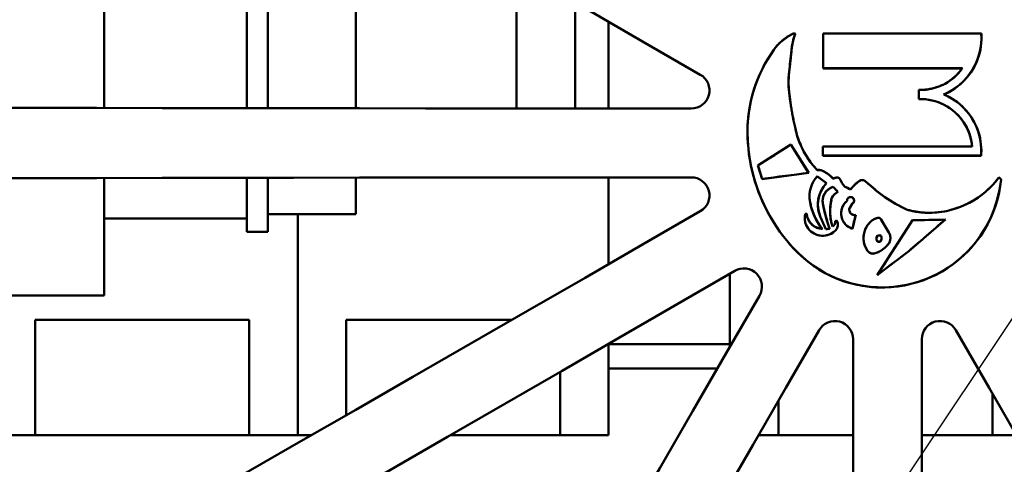
# Model space of a CAD drawing. Extents: x 6 to 54.7, y -2.1 to 57.5.
# Drawn here: x 15 to 16.6, y 4.7 to 5.4 of the extents above; entities that cross this region are included whole.
import ezdxf

# ---------------------------------------------------------------- set-up
doc = ezdxf.new("R2010")
doc.units = 0
doc.header["$LTSCALE"] = 3.448276
doc.header["$MEASUREMENT"] = 0
doc.layers.add('Visible (ANSI)', color=7, linetype='Continuous', lineweight=50)
doc.styles.get("Standard").update_dxf_attribs({"font": 'TAHOMA.TTF'})
doc.dimstyles.get("Standard").update_dxf_attribs({"dimtxt": 0.18, "dimasz": 0.18, "dimexe": 0.18, "dimexo": 0.0625, "dimgap": 0.09, "dimtad": 0, "dimtih": 1, "dimtoh": 1, "dimdec": 4, "dimzin": 0, "dimdsep": 46, "dimtxsty": 'Standard', "dimcen": 0.09, "dimadec": 0, "dimazin": 0, "dimtfac": 1, "dimtdec": 4, "dimtofl": 0, "dimtmove": 0, "dimatfit": 3, "dimfxl": 0, "dimtolj": 1, "dimtzin": 0, "dimarcsym": 0})

# ---------------------------------------------------------------- blocks, each defined once
blk = doc.blocks.new('*D13')
at = {"color": 0, "lineweight": -2}
for p, q in [((15.0314, 8.6928), (7.8117, 8.6928)), ((7.9917, 7.9228), (7.9917, 4.4527)), ((7.9917, 0.236), (7.9917, 3.4355)), ((12.2996, -0.534), (7.8117, -0.534))]:
    blk.add_line(p, q, dxfattribs=at)
at = {"color": 0}
for points in [[(7.8633, 7.9228), (8.12, 7.9228), (7.9917, 8.6928)], [(7.8633, 0.236), (8.12, 0.236), (7.9917, -0.534)]]:
    blk.add_solid(points, dxfattribs=at)
at = {"layer": 'Defpoints', "color": 0}
for p in [(15.1939, 8.6928), (7.9917, -0.534), (12.4621, -0.534)]:
    blk.add_point(p, dxfattribs=at)
at = {"color": 0, "insert": (7.9917, 3.9441), "char_height": 0.8048, "attachment_point": 5}
blk.add_mtext('\\A1;9.227', dxfattribs=at)
blk = doc.blocks.new('*D17')
at = {"color": 0, "lineweight": -2}
for p, q in [((19.5908, 9.3649), (15.1815, 2.7459)), ((20.3608, 9.3649), (19.5908, 9.3649)), ((14.5121, 1.651), (14.5121, 1.831)), ((14.4221, 1.741), (14.6021, 1.741))]:
    blk.add_line(p, q, dxfattribs=at)
at = {"color": 0}
blk.add_solid([(15.0747, 2.8171), (15.2883, 2.6748), (14.7546, 2.1051)], dxfattribs=at)
at = {"layer": 'Defpoints', "color": 0}
for p in [(14.7546, 2.1051), (14.2695, 1.3769)]:
    blk.add_point(p, dxfattribs=at)
at = {"color": 0, "insert": (22.1717, 9.3649), "char_height": 0.8048, "attachment_point": 5}
blk.add_mtext('\\A1;∅0.875', dxfattribs=at)

msp = doc.modelspace()

# ---------------------------------------------------------------- linework, layer by layer
at = {"layer": 'Visible (ANSI)'}
for p, q in [((15.1201, 5.2488), (15.1201, 5.6895)), ((15.3551, 5.5845), (15.3551, 5.2484)), ((15.3901, 5.5845), (15.3901, 5.2484)), ((15.5351, 5.2482), (15.5351, 5.4871)), ((15.8001, 5.4395), (15.8001, 5.2479)), ((15.8971, 5.4226), (15.8971, 5.2479)), ((15.9521, 5.2478), (15.9521, 5.3909)), ((16.2585, 5.3722), (16.2585, 5.3724)), ((16.2598, 5.3713), (16.2585, 5.3722)), ((16.2598, 5.3713), (16.2599, 5.3713)), ((16.3059, 5.3715), (16.3058, 5.3717)), ((16.5669, 5.3715), (16.3059, 5.3715)), ((16.3059, 5.3715), (16.3059, 5.3143)), ((16.5669, 5.3715), (16.5671, 5.3717)), ((16.3059, 5.3143), (16.3058, 5.3141)), ((16.3059, 5.3143), (16.5356, 5.3143)), ((16.5356, 5.3143), (16.5354, 5.3141)), ((16.5072, 5.2889), (16.5071, 5.289)), ((16.2504, 5.27), (16.2505, 5.27)), ((16.464, 5.2785), (16.4639, 5.2786)), ((16.464, 5.2636), (16.4639, 5.2635)), ((16.464, 5.2785), (16.464, 5.2636)), ((16.5048, 5.2711), (16.5051, 5.2711)), ((16.2596, 5.2171), (16.2597, 5.2171)), ((16.1983, 5.1539), (16.2527, 5.1886)), ((16.2527, 5.1886), (16.2821, 5.1416)), ((16.2527, 5.1886), (16.2527, 5.1885)), ((16.3056, 5.1851), (16.3055, 5.1852)), ((16.5518, 5.1851), (16.3056, 5.1851)), ((16.3056, 5.1851), (16.3056, 5.1701)), ((16.5518, 5.1851), (16.5517, 5.1852)), ((16.3056, 5.1701), (16.3055, 5.17)), ((16.3056, 5.1701), (16.5666, 5.1701)), ((16.5666, 5.1736), (16.5668, 5.1736)), ((16.5666, 5.1701), (16.5666, 5.1736)), ((16.5666, 5.1701), (16.5668, 5.17)), ((16.1983, 5.1539), (16.1985, 5.1539)), ((16.2052, 5.1315), (16.1983, 5.1539)), ((15.1201, 4.9395), (15.1201, 5.1332)), ((15.3551, 5.1336), (15.3551, 5.0445)), ((15.3901, 5.1336), (15.3901, 5.0445)), ((15.5351, 5.0737), (15.5351, 5.1338)), ((15.8971, 5.134), (15.7336, 5.134)), ((15.8971, 5.1341), (15.8971, 5.134)), ((15.8971, 5.134), (15.9521, 5.134)), ((15.9521, 5.134), (15.9521, 5.1342)), ((15.9521, 4.9911), (15.9521, 5.134)), ((16.2821, 5.1416), (16.2052, 5.1315)), ((16.2821, 5.1416), (16.2819, 5.1417)), ((16.296, 5.136), (16.296, 5.1358)), ((16.296, 5.136), (16.3116, 5.1247)), ((16.2961, 5.1462), (16.2961, 5.1464)), ((16.5959, 5.1341), (16.5959, 5.1343)), ((16.5994, 5.1306), (16.5959, 5.1341)), ((16.2052, 5.1315), (16.2053, 5.1316)), ((16.3116, 5.1247), (16.3114, 5.1247)), ((16.3225, 5.1318), (16.3225, 5.132)), ((16.3226, 5.1186), (16.3304, 5.1102)), ((16.3226, 5.1186), (16.3226, 5.1184)), ((16.3367, 5.1252), (16.334, 5.1308)), ((16.3367, 5.1252), (16.3368, 5.1253)), ((16.3412, 5.1192), (16.3367, 5.1252)), ((16.3412, 5.1192), (16.3413, 5.1193)), ((16.3513, 5.1141), (16.3412, 5.1192)), ((16.3746, 5.1285), (16.3747, 5.1286)), ((16.5994, 5.1306), (16.5995, 5.1307)), ((16.3304, 5.1102), (16.3272, 5.1081)), ((16.3304, 5.1102), (16.3302, 5.1103)), ((16.3513, 5.1141), (16.3512, 5.1142)), ((16.3903, 5.1151), (16.3904, 5.1152)), ((16.4077, 5.1015), (16.4077, 5.1016)), ((16.3454, 5.0956), (16.3455, 5.0956)), ((16.3497, 5.0841), (16.3495, 5.0841)), ((16.3536, 5.0907), (16.3497, 5.0841)), ((16.3536, 5.0907), (16.3535, 5.0908)), ((15.3901, 5.0737), (15.5351, 5.0737)), ((15.4391, 4.759), (15.4391, 5.0737)), ((15.4391, 4.759), (15.4391, 5.0737)), ((16.2763, 5.0742), (16.279, 5.0739)), ((16.2763, 5.0742), (16.2764, 5.0741)), ((16.279, 5.0739), (16.2789, 5.0737)), ((16.3018, 5.0687), (16.3106, 5.0488)), ((16.3597, 5.0722), (16.3542, 5.0492)), ((16.3597, 5.0722), (16.3595, 5.0721)), ((16.4436, 5.0811), (16.4437, 5.0813)), ((15.1201, 5.0662), (15.3551, 5.0662)), ((16.3213, 5.0534), (16.3213, 5.0532)), ((16.3259, 5.0622), (16.3281, 5.0631)), ((16.3259, 5.0622), (16.3261, 5.0622)), ((16.3281, 5.0631), (16.328, 5.063)), ((16.3864, 5.0631), (16.3864, 5.063)), ((16.3946, 5.0672), (16.3947, 5.067)), ((16.3952, 4.9731), (16.4531, 5.0636)), ((16.4014, 5.0651), (16.4013, 5.0651)), ((16.4014, 5.0651), (16.4143, 5.0434)), ((16.5076, 5.0647), (16.4471, 5.0123)), ((16.4531, 5.0636), (16.5076, 5.0647)), ((16.4531, 5.0636), (16.4531, 5.0635)), ((16.5076, 5.0647), (16.5072, 5.0645)), ((15.3551, 5.0445), (15.3901, 5.0445)), ((16.3015, 5.0498), (16.3045, 5.0494)), ((16.3045, 5.0494), (16.3049, 5.0492)), ((16.3106, 5.0488), (16.3165, 5.0497)), ((16.3106, 5.0488), (16.3106, 5.0486)), ((16.3165, 5.0497), (16.3166, 5.0496)), ((16.3542, 5.0492), (16.3541, 5.0494)), ((16.394, 5.0353), (16.3939, 5.0354)), ((16.394, 5.0353), (16.3939, 5.032)), ((16.3955, 5.0377), (16.394, 5.0353)), ((16.399, 5.0388), (16.3955, 5.0377)), ((16.3955, 5.0377), (16.3955, 5.0378)), ((16.399, 5.0388), (16.399, 5.0389)), ((16.4016, 5.0374), (16.399, 5.0388)), ((16.4016, 5.0374), (16.4017, 5.0375)), ((16.4023, 5.0341), (16.4016, 5.0374)), ((16.4143, 5.0434), (16.4142, 5.0434)), ((16.4166, 5.0373), (16.4165, 5.0373)), ((16.3939, 5.032), (16.3937, 5.032)), ((16.3939, 5.032), (16.3957, 5.0283)), ((16.3957, 5.0283), (16.3956, 5.0282)), ((16.3957, 5.0283), (16.3995, 5.0282)), ((16.3995, 5.0282), (16.4008, 5.0288)), ((16.3995, 5.0282), (16.3996, 5.028)), ((16.4008, 5.0288), (16.4019, 5.0309)), ((16.4008, 5.0288), (16.4009, 5.0287)), ((16.4019, 5.0309), (16.4023, 5.0341)), ((16.4019, 5.0309), (16.402, 5.0309)), ((16.4023, 5.0341), (16.4024, 5.0341)), ((16.4146, 5.0257), (16.4145, 5.0258)), ((16.3782, 5.014), (16.3783, 5.0141)), ((16.3881, 5.0083), (16.3881, 5.0084)), ((16.4471, 5.0123), (16.3952, 4.9731)), ((16.4021, 5.0139), (16.402, 5.014)), ((16.4471, 5.0123), (16.447, 5.0124)), ((16.1521, 4.8543), (16.1521, 4.9753)), ((16.3952, 4.9731), (16.3957, 4.9737)), ((15.1201, 4.9395), (14.1078, 4.9395)), ((15.0061, 4.899), (15.0061, 4.709)), ((15.3591, 4.899), (15.0061, 4.899)), ((15.3591, 4.899), (15.3591, 4.709)), ((15.5191, 4.899), (15.5191, 4.7417)), ((15.7923, 4.899), (15.5191, 4.899)), ((15.9521, 4.759), (15.9521, 4.8597)), ((15.9521, 4.859), (16.1521, 4.859)), ((15.8721, 4.8134), (15.8721, 4.709)), ((15.9521, 4.819), (16.1317, 4.819)), ((16.5851, 4.7777), (16.5851, 4.709)), ((16.2321, 4.7656), (16.2321, 4.709)), ((15.4391, 4.759), (15.4391, 4.709)), ((15.4391, 4.759), (15.4391, 4.709)), ((15.9521, 4.759), (15.9521, 4.709)), ((14.9261, 4.709), (15.0061, 4.709)), ((15.3591, 4.709), (15.0061, 4.709)), ((15.3591, 4.709), (15.4391, 4.709)), ((15.4391, 4.709), (15.4623, 4.709)), ((15.8721, 4.709), (15.6916, 4.709)), ((15.8721, 4.709), (15.9521, 4.709)), ((16.1994, 4.709), (16.2321, 4.709)), ((16.3552, 4.709), (16.2321, 4.709)), ((16.5851, 4.709), (16.4689, 4.709)), ((16.5851, 4.709), (16.6247, 4.709))]:
    msp.add_line(p, q, dxfattribs=at)
at = {"layer": 'Visible (ANSI)', "flags": 128}
for points in [[(16.1033, 5.3037), (16.0082, 5.3586), (15.9132, 5.4133), (15.8184, 5.468), (15.7237, 5.5225), (15.6292, 5.577), (15.5348, 5.6313), (15.4407, 5.6854), (15.3469, 5.7394), (15.2533, 5.7932), (15.1601, 5.8468), (15.0671, 5.9002), (14.9746, 5.9534), (14.8824, 6.0064), (14.7906, 6.0591), (14.6992, 6.1115), (14.6084, 6.1636)], [(16.2245, 5.3449), (16.2256, 5.3464), (16.2267, 5.3479), (16.2279, 5.3494), (16.2291, 5.3508), (16.2303, 5.3522), (16.2316, 5.3536), (16.2329, 5.3549), (16.2342, 5.3562), (16.2356, 5.3575), (16.237, 5.3587), (16.2384, 5.36), (16.2398, 5.3611), (16.2413, 5.3623), (16.2428, 5.3634), (16.2443, 5.3645), (16.2458, 5.3655), (16.2474, 5.3665), (16.2489, 5.3675), (16.2505, 5.3684), (16.2521, 5.3693), (16.2537, 5.3701), (16.2553, 5.3709), (16.2569, 5.3717), (16.2585, 5.3724)], [(16.2599, 5.3713), (16.2596, 5.3702), (16.2592, 5.3692), (16.2588, 5.3681), (16.2585, 5.367), (16.2581, 5.3659), (16.2578, 5.3648), (16.2575, 5.3637), (16.2572, 5.3625), (16.2569, 5.3614), (16.2566, 5.3603), (16.2563, 5.3591), (16.2561, 5.358), (16.2558, 5.3569), (16.2556, 5.3557), (16.2553, 5.3545), (16.2551, 5.3534), (16.2549, 5.3522), (16.2547, 5.351), (16.2545, 5.3499), (16.2544, 5.3487), (16.2542, 5.3475), (16.254, 5.3463), (16.2539, 5.3451), (16.2538, 5.3439)], [(16.5671, 5.3717), (16.5673, 5.3663), (16.5672, 5.361), (16.5668, 5.3557), (16.5662, 5.3504), (16.5653, 5.3452), (16.5642, 5.3401), (16.5628, 5.335), (16.5612, 5.3302), (16.5593, 5.3255), (16.5572, 5.3208), (16.5549, 5.3162), (16.5522, 5.3117), (16.5494, 5.3073), (16.5463, 5.303), (16.5429, 5.2988), (16.5394, 5.2949), (16.5356, 5.2911), (16.5316, 5.2875), (16.5275, 5.2842), (16.5232, 5.281), (16.5188, 5.2782), (16.5143, 5.2755), (16.5097, 5.2732), (16.5051, 5.2711)], [(16.1811, 5.2084), (16.1812, 5.2145), (16.1814, 5.2206), (16.1817, 5.2267), (16.1823, 5.2327), (16.183, 5.2388), (16.1838, 5.2449), (16.1848, 5.251), (16.186, 5.257), (16.1873, 5.263), (16.1888, 5.269), (16.1905, 5.2749), (16.1923, 5.2808), (16.1942, 5.2866), (16.1963, 5.2923), (16.1986, 5.298), (16.201, 5.3036), (16.2035, 5.3091), (16.2062, 5.3145), (16.2089, 5.3199), (16.2118, 5.3251), (16.2148, 5.3303), (16.218, 5.3353), (16.2212, 5.3402), (16.2245, 5.3449)], [(16.2538, 5.3439), (16.2536, 5.3424), (16.2535, 5.341), (16.2533, 5.3395), (16.2532, 5.338), (16.253, 5.3365), (16.2529, 5.335), (16.2527, 5.3335), (16.2526, 5.332), (16.2524, 5.3305), (16.2523, 5.329), (16.2521, 5.3275), (16.2519, 5.3261), (16.2518, 5.3246), (16.2516, 5.3231), (16.2514, 5.3216), (16.2513, 5.3201), (16.2511, 5.3186), (16.2509, 5.3172), (16.2508, 5.3157), (16.2506, 5.3142), (16.2504, 5.3127), (16.2503, 5.3112), (16.2501, 5.3098), (16.2499, 5.3083)], [(16.5071, 5.289), (16.5085, 5.2897), (16.5098, 5.2905), (16.5111, 5.2913), (16.5124, 5.2921), (16.5137, 5.293), (16.515, 5.2939), (16.5163, 5.2948), (16.5175, 5.2957), (16.5188, 5.2967), (16.52, 5.2977), (16.5213, 5.2987), (16.5225, 5.2998), (16.5237, 5.3009), (16.5248, 5.3019), (16.526, 5.3031), (16.5271, 5.3042), (16.5282, 5.3054), (16.5293, 5.3066), (16.5304, 5.3078), (16.5314, 5.309), (16.5324, 5.3103), (16.5334, 5.3115), (16.5344, 5.3128), (16.5354, 5.3141)], [(16.0883, 5.2478), (16.0931, 5.2482), (16.0979, 5.2493), (16.1024, 5.2513), (16.1065, 5.2539), (16.1102, 5.2572), (16.1133, 5.2611), (16.1157, 5.2653), (16.1173, 5.27), (16.1182, 5.2748), (16.1183, 5.2797), (16.1175, 5.2846), (16.116, 5.2893), (16.1138, 5.2936), (16.1108, 5.2976), (16.1073, 5.301), (16.1033, 5.3037)], [(16.2499, 5.3083), (16.2497, 5.3067), (16.2496, 5.3052), (16.2494, 5.3036), (16.2493, 5.3021), (16.2492, 5.3005), (16.2491, 5.2989), (16.2491, 5.2973), (16.249, 5.2958), (16.249, 5.2942), (16.2489, 5.2926), (16.2489, 5.291), (16.2489, 5.2894), (16.249, 5.2878), (16.249, 5.2861), (16.2491, 5.2845), (16.2492, 5.2829), (16.2493, 5.2813), (16.2494, 5.2797), (16.2495, 5.2781), (16.2497, 5.2764), (16.2499, 5.2748), (16.2501, 5.2732), (16.2503, 5.2716), (16.2505, 5.27)], [(16.4639, 5.2786), (16.4657, 5.2786), (16.4675, 5.2786), (16.4693, 5.2787), (16.4711, 5.2788), (16.473, 5.2789), (16.4748, 5.2791), (16.4767, 5.2793), (16.4785, 5.2795), (16.4803, 5.2798), (16.4822, 5.2802), (16.484, 5.2805), (16.4859, 5.2809), (16.4877, 5.2814), (16.4896, 5.2819), (16.4914, 5.2824), (16.4932, 5.283), (16.495, 5.2836), (16.4968, 5.2842), (16.4985, 5.2849), (16.5003, 5.2857), (16.502, 5.2864), (16.5038, 5.2872), (16.5055, 5.2881), (16.5071, 5.289)], [(16.2505, 5.27), (16.2508, 5.2678), (16.251, 5.2656), (16.2513, 5.2634), (16.2516, 5.2612), (16.2519, 5.259), (16.2522, 5.2568), (16.2525, 5.2546), (16.2528, 5.2524), (16.2532, 5.2502), (16.2535, 5.248), (16.2539, 5.2458), (16.2543, 5.2436), (16.2546, 5.2414), (16.255, 5.2392), (16.2555, 5.237), (16.2559, 5.2348), (16.2563, 5.2326), (16.2568, 5.2304), (16.2572, 5.2281), (16.2577, 5.2259), (16.2582, 5.2237), (16.2587, 5.2215), (16.2592, 5.2193), (16.2597, 5.2171)], [(16.5517, 5.1852), (16.5511, 5.1904), (16.5501, 5.1956), (16.5488, 5.2008), (16.5472, 5.206), (16.5452, 5.2111), (16.5429, 5.2161), (16.5403, 5.2209), (16.5373, 5.2256), (16.5341, 5.23), (16.5307, 5.2342), (16.5271, 5.2381), (16.5232, 5.2417), (16.5193, 5.245), (16.515, 5.2482), (16.5105, 5.2511), (16.5058, 5.2537), (16.5009, 5.2561), (16.4958, 5.2582), (16.4906, 5.2599), (16.4853, 5.2613), (16.48, 5.2624), (16.4746, 5.2631), (16.4692, 5.2634), (16.4639, 5.2635)], [(16.5051, 5.2711), (16.5098, 5.2689), (16.5145, 5.2665), (16.519, 5.2639), (16.5233, 5.2611), (16.5275, 5.2581), (16.5314, 5.2549), (16.5352, 5.2515), (16.5388, 5.248), (16.5421, 5.2444), (16.5453, 5.2405), (16.5483, 5.2365), (16.5511, 5.2323), (16.5538, 5.2278), (16.5562, 5.2233), (16.5584, 5.2186), (16.5604, 5.2138), (16.5621, 5.2088), (16.5636, 5.2038), (16.5647, 5.1988), (16.5657, 5.1937), (16.5663, 5.1886), (16.5667, 5.1836), (16.5669, 5.1785), (16.5668, 5.1736)], [(14.3637, 5.2505), (14.4685, 5.2502), (14.5738, 5.25), (14.6796, 5.2497), (14.786, 5.2495), (14.8927, 5.2492), (14.9999, 5.249), (15.1075, 5.2488), (15.2154, 5.2486), (15.3237, 5.2485), (15.4322, 5.2483), (15.5411, 5.2482), (15.6502, 5.2481), (15.7594, 5.248), (15.8689, 5.2479), (15.9785, 5.2478), (16.0883, 5.2478)], [(16.2597, 5.2171), (16.2604, 5.2139), (16.2611, 5.2108), (16.2619, 5.2076), (16.2628, 5.2045), (16.2638, 5.2013), (16.2649, 5.1982), (16.266, 5.195), (16.2672, 5.1919), (16.2685, 5.1888), (16.2698, 5.1857), (16.2712, 5.1826), (16.2727, 5.1796), (16.2743, 5.1766), (16.276, 5.1736), (16.2777, 5.1707), (16.2795, 5.1678), (16.2813, 5.1649), (16.2833, 5.1621), (16.2853, 5.1594), (16.2873, 5.1567), (16.2894, 5.154), (16.2916, 5.1514), (16.2938, 5.1488), (16.2961, 5.1464)], [(16.2639, 5.0102), (16.2577, 5.0166), (16.2517, 5.0232), (16.2459, 5.0301), (16.2402, 5.0372), (16.2347, 5.0445), (16.2294, 5.0521), (16.2244, 5.0598), (16.2196, 5.0678), (16.215, 5.0759), (16.2107, 5.0842), (16.2066, 5.0926), (16.2029, 5.1012), (16.1994, 5.1099), (16.1963, 5.1187), (16.1934, 5.1275), (16.1909, 5.1365), (16.1886, 5.1455), (16.1867, 5.1545), (16.185, 5.1636), (16.1836, 5.1727), (16.1826, 5.1817), (16.1818, 5.1907), (16.1813, 5.1996), (16.1811, 5.2084)], [(16.0883, 5.1342), (15.9785, 5.1342), (15.8689, 5.1341), (15.7594, 5.134), (15.6502, 5.1339), (15.5411, 5.1338), (15.4322, 5.1337), (15.3237, 5.1335), (15.2154, 5.1334), (15.1075, 5.1332), (14.9999, 5.133), (14.8927, 5.1328), (14.786, 5.1325), (14.6796, 5.1323), (14.5738, 5.132), (14.4685, 5.1318), (14.3637, 5.1315)], [(16.1033, 5.0783), (16.1073, 5.0811), (16.1108, 5.0844), (16.1138, 5.0884), (16.116, 5.0927), (16.1175, 5.0974), (16.1183, 5.1023), (16.1182, 5.1072), (16.1173, 5.112), (16.1157, 5.1167), (16.1133, 5.121), (16.1102, 5.1248), (16.1065, 5.1281), (16.1024, 5.1307), (16.0979, 5.1327), (16.0931, 5.1338), (16.0883, 5.1342)], [(16.296, 5.1358), (16.2948, 5.1345), (16.2937, 5.1331), (16.2926, 5.1317), (16.2916, 5.1302), (16.2906, 5.1286), (16.2897, 5.127), (16.2888, 5.1254), (16.288, 5.1238), (16.2873, 5.1221), (16.2866, 5.1203), (16.286, 5.1186), (16.2854, 5.1168), (16.2849, 5.115), (16.2845, 5.1132), (16.2842, 5.1114), (16.2839, 5.1096), (16.2837, 5.1078), (16.2836, 5.106), (16.2835, 5.1042), (16.2835, 5.1024), (16.2836, 5.1006), (16.2837, 5.0989), (16.2839, 5.0971), (16.2842, 5.0953)], [(16.2961, 5.1464), (16.2966, 5.1464), (16.297, 5.1465), (16.2974, 5.1465), (16.2978, 5.1465), (16.2983, 5.1466), (16.2987, 5.1466), (16.2991, 5.1466), (16.2996, 5.1465), (16.3, 5.1465), (16.3004, 5.1465), (16.3009, 5.1464), (16.3013, 5.1463), (16.3017, 5.1463), (16.3021, 5.1462), (16.3026, 5.1461), (16.303, 5.146), (16.3034, 5.1458), (16.3038, 5.1457), (16.3042, 5.1456), (16.3046, 5.1454), (16.305, 5.1452), (16.3054, 5.1451), (16.3057, 5.1449), (16.3061, 5.1447)], [(16.3061, 5.1447), (16.3069, 5.1443), (16.3077, 5.1439), (16.3084, 5.1434), (16.3092, 5.143), (16.3099, 5.1425), (16.3107, 5.142), (16.3114, 5.1415), (16.3121, 5.141), (16.3129, 5.1405), (16.3136, 5.14), (16.3143, 5.1395), (16.315, 5.139), (16.3156, 5.1384), (16.3163, 5.1379), (16.317, 5.1373), (16.3176, 5.1367), (16.3183, 5.1362), (16.3189, 5.1356), (16.3195, 5.135), (16.3202, 5.1344), (16.3208, 5.1338), (16.3214, 5.1332), (16.3219, 5.1326), (16.3225, 5.132)], [(16.3225, 5.132), (16.3227, 5.1321), (16.3229, 5.1322), (16.3231, 5.1323), (16.3233, 5.1324), (16.3234, 5.1325), (16.3236, 5.1326), (16.3238, 5.1327), (16.324, 5.1328), (16.3242, 5.1329), (16.3244, 5.133), (16.3246, 5.133), (16.3248, 5.1331), (16.325, 5.1332), (16.3252, 5.1333), (16.3254, 5.1334), (16.3256, 5.1334), (16.3258, 5.1335), (16.326, 5.1336), (16.3262, 5.1336), (16.3264, 5.1337), (16.3266, 5.1338), (16.3268, 5.1338), (16.327, 5.1339), (16.3272, 5.1339)], [(16.3272, 5.1339), (16.3275, 5.134), (16.3279, 5.1341), (16.3282, 5.1341), (16.3285, 5.1341), (16.3289, 5.1341), (16.3292, 5.1341), (16.3296, 5.1341), (16.3299, 5.134), (16.3302, 5.1339), (16.3305, 5.1339), (16.3309, 5.1337), (16.3312, 5.1336), (16.3315, 5.1335), (16.3318, 5.1333), (16.3321, 5.1331), (16.3323, 5.1329), (16.3326, 5.1327), (16.3329, 5.1325), (16.3331, 5.1322), (16.3333, 5.132), (16.3335, 5.1317), (16.3337, 5.1314), (16.3339, 5.1311), (16.3341, 5.1308)], [(16.4851, 5.0759), (16.4903, 5.0762), (16.4956, 5.0767), (16.5009, 5.0774), (16.5062, 5.0782), (16.5115, 5.0793), (16.5168, 5.0806), (16.5221, 5.0821), (16.5273, 5.0838), (16.5325, 5.0857), (16.5376, 5.0878), (16.5426, 5.0901), (16.5475, 5.0926), (16.5523, 5.0953), (16.557, 5.0981), (16.5616, 5.1012), (16.566, 5.1043), (16.5703, 5.1076), (16.5744, 5.1111), (16.5784, 5.1146), (16.5822, 5.1183), (16.5858, 5.1221), (16.5893, 5.126), (16.5927, 5.13), (16.5959, 5.1343)], [(16.3017, 5.0686), (16.3007, 5.071), (16.2998, 5.0734), (16.2991, 5.0758), (16.2985, 5.0783), (16.298, 5.0808), (16.2976, 5.0832), (16.2974, 5.0857), (16.2973, 5.0881), (16.2973, 5.0905), (16.2974, 5.093), (16.2976, 5.0955), (16.298, 5.098), (16.2985, 5.1004), (16.2991, 5.1029), (16.2998, 5.1054), (16.3007, 5.1078), (16.3017, 5.1101), (16.3028, 5.1124), (16.304, 5.1147), (16.3053, 5.1169), (16.3067, 5.1189), (16.3082, 5.1209), (16.3097, 5.1229), (16.3114, 5.1247)], [(16.3226, 5.1184), (16.3212, 5.118), (16.3198, 5.1175), (16.3185, 5.1168), (16.3172, 5.1161), (16.3159, 5.1153), (16.3146, 5.1144), (16.3134, 5.1135), (16.3123, 5.1124), (16.3113, 5.1113), (16.3103, 5.1102), (16.3094, 5.109), (16.3086, 5.1078), (16.3079, 5.1065), (16.3073, 5.1052), (16.3067, 5.1038), (16.3062, 5.1024), (16.3058, 5.1009), (16.3055, 5.0994), (16.3052, 5.0979), (16.3051, 5.0964), (16.3051, 5.0949), (16.3052, 5.0934), (16.3053, 5.0919), (16.3056, 5.0904)], [(16.3512, 5.1142), (16.3517, 5.1149), (16.3522, 5.1156), (16.3528, 5.1162), (16.3533, 5.1169), (16.3538, 5.1175), (16.3544, 5.1181), (16.3549, 5.1187), (16.3555, 5.1194), (16.356, 5.12), (16.3566, 5.1206), (16.3572, 5.1211), (16.3578, 5.1217), (16.3583, 5.1223), (16.3589, 5.1229), (16.3595, 5.1234), (16.3601, 5.124), (16.3607, 5.1245), (16.3613, 5.1251), (16.3619, 5.1256), (16.3626, 5.1261), (16.3632, 5.1266), (16.3638, 5.1271), (16.3644, 5.1276), (16.3651, 5.1281)], [(16.3651, 5.1281), (16.3654, 5.1283), (16.3658, 5.1285), (16.3662, 5.1288), (16.3665, 5.1289), (16.3669, 5.1291), (16.3673, 5.1293), (16.3677, 5.1294), (16.3681, 5.1295), (16.3685, 5.1296), (16.3689, 5.1297), (16.3694, 5.1297), (16.3698, 5.1298), (16.3702, 5.1298), (16.3706, 5.1298), (16.3711, 5.1298), (16.3715, 5.1297), (16.3719, 5.1296), (16.3724, 5.1295), (16.3728, 5.1294), (16.3732, 5.1293), (16.3736, 5.1291), (16.374, 5.129), (16.3743, 5.1288), (16.3747, 5.1286)], [(16.3747, 5.1286), (16.3753, 5.128), (16.376, 5.1274), (16.3766, 5.1269), (16.3773, 5.1263), (16.3779, 5.1258), (16.3786, 5.1252), (16.3792, 5.1246), (16.3799, 5.1241), (16.3805, 5.1235), (16.3812, 5.123), (16.3818, 5.1224), (16.3825, 5.1218), (16.3831, 5.1213), (16.3838, 5.1207), (16.3844, 5.1202), (16.3851, 5.1196), (16.3857, 5.1191), (16.3864, 5.1185), (16.3871, 5.118), (16.3877, 5.1174), (16.3884, 5.1168), (16.389, 5.1163), (16.3897, 5.1157), (16.3904, 5.1152)], [(16.5995, 5.1307), (16.5982, 5.1196), (16.5961, 5.1087), (16.5935, 5.0978), (16.5902, 5.0871), (16.5864, 5.0766), (16.582, 5.0664), (16.577, 5.0566), (16.5716, 5.0471), (16.5658, 5.038), (16.5596, 5.0294), (16.5528, 5.0212), (16.5455, 5.0132), (16.5377, 5.0055), (16.5295, 4.9982), (16.5207, 4.9913), (16.5116, 4.9849), (16.5021, 4.979), (16.4922, 4.9737), (16.4821, 4.969), (16.4718, 4.9649), (16.4614, 4.9613), (16.4508, 4.9584), (16.4403, 4.956), (16.4298, 4.9543)], [(16.3194, 5.0972), (16.3195, 5.0977), (16.3197, 5.0982), (16.3198, 5.0988), (16.32, 5.0993), (16.3202, 5.0999), (16.3205, 5.1004), (16.3207, 5.1009), (16.321, 5.1014), (16.3212, 5.102), (16.3215, 5.1025), (16.3218, 5.103), (16.3222, 5.1035), (16.3225, 5.1039), (16.3229, 5.1044), (16.3232, 5.1048), (16.3236, 5.1053), (16.324, 5.1057), (16.3244, 5.1061), (16.3249, 5.1065), (16.3253, 5.1069), (16.3257, 5.1073), (16.3262, 5.1076), (16.3266, 5.1079), (16.3271, 5.1082)], [(16.3535, 5.0908), (16.3544, 5.0913), (16.3552, 5.092), (16.3559, 5.0928), (16.3564, 5.0937), (16.3567, 5.0947), (16.3569, 5.0957), (16.3569, 5.0968), (16.3566, 5.0978), (16.3562, 5.0987), (16.3557, 5.0996), (16.3549, 5.1004), (16.3541, 5.101), (16.3532, 5.1014), (16.3522, 5.1017), (16.3511, 5.1018), (16.3501, 5.1017), (16.3491, 5.1014), (16.3482, 5.1009), (16.3473, 5.1003), (16.3466, 5.0995), (16.3461, 5.0986), (16.3457, 5.0977), (16.3455, 5.0967), (16.3455, 5.0956)], [(16.3904, 5.1152), (16.3911, 5.1146), (16.3918, 5.114), (16.3924, 5.1134), (16.3931, 5.1128), (16.3938, 5.1123), (16.3945, 5.1117), (16.3953, 5.1111), (16.396, 5.1105), (16.3967, 5.1099), (16.3974, 5.1094), (16.3981, 5.1088), (16.3988, 5.1082), (16.3996, 5.1076), (16.4003, 5.1071), (16.401, 5.1065), (16.4018, 5.106), (16.4025, 5.1054), (16.4032, 5.1048), (16.404, 5.1043), (16.4047, 5.1037), (16.4055, 5.1032), (16.4062, 5.1026), (16.407, 5.1021), (16.4077, 5.1016)], [(16.4077, 5.1016), (16.4092, 5.1006), (16.4106, 5.0997), (16.412, 5.0988), (16.4135, 5.0979), (16.4149, 5.097), (16.4164, 5.0961), (16.4178, 5.0952), (16.4193, 5.0944), (16.4208, 5.0935), (16.4222, 5.0926), (16.4237, 5.0918), (16.4252, 5.0909), (16.4267, 5.0901), (16.4282, 5.0892), (16.4297, 5.0884), (16.4313, 5.0876), (16.4328, 5.0868), (16.4343, 5.086), (16.4359, 5.0852), (16.4374, 5.0844), (16.439, 5.0836), (16.4405, 5.0828), (16.4421, 5.082), (16.4437, 5.0813)], [(16.2842, 5.0953), (16.2845, 5.0933), (16.2849, 5.0913), (16.2854, 5.0893), (16.2859, 5.0873), (16.2864, 5.0852), (16.287, 5.0832), (16.2876, 5.0812), (16.2883, 5.0792), (16.289, 5.0772), (16.2898, 5.0752), (16.2906, 5.0732), (16.2915, 5.0712), (16.2923, 5.0693), (16.2933, 5.0674), (16.2942, 5.0654), (16.2953, 5.0635), (16.2963, 5.0616), (16.2974, 5.0598), (16.2986, 5.058), (16.2998, 5.0562), (16.301, 5.0544), (16.3022, 5.0526), (16.3035, 5.0509), (16.3049, 5.0492)], [(16.3056, 5.0904), (16.3059, 5.0887), (16.3063, 5.087), (16.3067, 5.0853), (16.307, 5.0836), (16.3074, 5.0819), (16.3078, 5.0802), (16.3082, 5.0785), (16.3086, 5.0768), (16.3091, 5.0751), (16.3095, 5.0734), (16.3099, 5.0717), (16.3104, 5.07), (16.3109, 5.0683), (16.3113, 5.0666), (16.3118, 5.0649), (16.3123, 5.0632), (16.3128, 5.0615), (16.3133, 5.0598), (16.3139, 5.0581), (16.3144, 5.0564), (16.3149, 5.0547), (16.3155, 5.053), (16.3161, 5.0513), (16.3166, 5.0496)], [(16.3213, 5.0532), (16.3207, 5.055), (16.3202, 5.0568), (16.3198, 5.0586), (16.3193, 5.0604), (16.319, 5.0623), (16.3186, 5.0641), (16.3183, 5.066), (16.318, 5.0678), (16.3178, 5.0697), (16.3177, 5.0716), (16.3175, 5.0734), (16.3174, 5.0753), (16.3174, 5.0772), (16.3174, 5.0791), (16.3174, 5.0809), (16.3175, 5.0828), (16.3176, 5.0846), (16.3177, 5.0864), (16.3179, 5.0883), (16.3181, 5.0901), (16.3184, 5.0919), (16.3187, 5.0937), (16.319, 5.0954), (16.3194, 5.0972)], [(16.3455, 5.0956), (16.3438, 5.094), (16.3422, 5.0923), (16.3407, 5.0904), (16.3394, 5.0884), (16.3382, 5.0862), (16.3373, 5.084), (16.3366, 5.0817), (16.3361, 5.0794), (16.3358, 5.0771), (16.3357, 5.0748), (16.3358, 5.0724), (16.3362, 5.07), (16.3367, 5.0677), (16.3375, 5.0654), (16.3384, 5.0632), (16.3396, 5.0611), (16.3409, 5.0591), (16.3423, 5.0573), (16.3439, 5.0556), (16.3457, 5.054), (16.3476, 5.0526), (16.3497, 5.0513), (16.3519, 5.0503), (16.3541, 5.0494)], [(16.3595, 5.0721), (16.3587, 5.072), (16.3579, 5.072), (16.3571, 5.072), (16.3563, 5.0722), (16.3556, 5.0723), (16.3549, 5.0726), (16.3542, 5.0729), (16.3535, 5.0733), (16.3528, 5.0737), (16.3522, 5.0742), (16.3516, 5.0747), (16.3511, 5.0753), (16.3506, 5.0759), (16.3502, 5.0766), (16.3499, 5.0773), (16.3496, 5.078), (16.3494, 5.0787), (16.3492, 5.0795), (16.3491, 5.0803), (16.349, 5.0811), (16.3491, 5.0818), (16.3492, 5.0826), (16.3493, 5.0834), (16.3495, 5.0841)], [(14.6084, 4.2184), (14.6992, 4.2705), (14.7906, 4.3229), (14.8824, 4.3756), (14.9746, 4.4286), (15.0671, 4.4818), (15.1601, 4.5352), (15.2533, 4.5888), (15.3469, 4.6426), (15.4407, 4.6966), (15.5348, 4.7507), (15.6292, 4.805), (15.7237, 4.8595), (15.8184, 4.914), (15.9132, 4.9687), (16.0082, 5.0234), (16.1033, 5.0783)], [(16.2764, 5.0741), (16.2758, 5.071), (16.2756, 5.0678), (16.2758, 5.0645), (16.2763, 5.0613), (16.2771, 5.0581), (16.2783, 5.0551), (16.2798, 5.0524), (16.2815, 5.0498), (16.2836, 5.0473), (16.2859, 5.0451), (16.2885, 5.0431), (16.2913, 5.0414), (16.2942, 5.04), (16.2972, 5.039), (16.3002, 5.0383), (16.3034, 5.0379), (16.3066, 5.0379), (16.3099, 5.0382), (16.3131, 5.0389), (16.3161, 5.04), (16.319, 5.0413), (16.3217, 5.0429), (16.3242, 5.0448), (16.3266, 5.047)], [(16.3015, 5.0497), (16.3, 5.0499), (16.2985, 5.0503), (16.2971, 5.0507), (16.2957, 5.0512), (16.2943, 5.0518), (16.2929, 5.0524), (16.2916, 5.0532), (16.2904, 5.054), (16.2892, 5.0548), (16.2881, 5.0557), (16.287, 5.0567), (16.286, 5.0577), (16.285, 5.0588), (16.2841, 5.06), (16.2832, 5.0612), (16.2824, 5.0625), (16.2817, 5.0638), (16.2811, 5.0652), (16.2805, 5.0666), (16.28, 5.068), (16.2796, 5.0694), (16.2793, 5.0709), (16.2791, 5.0723), (16.2789, 5.0737)], [(16.4437, 5.0813), (16.4453, 5.0808), (16.4469, 5.0803), (16.4486, 5.0799), (16.4502, 5.0795), (16.4519, 5.0791), (16.4536, 5.0787), (16.4553, 5.0784), (16.457, 5.078), (16.4587, 5.0777), (16.4604, 5.0775), (16.4621, 5.0772), (16.4639, 5.077), (16.4656, 5.0767), (16.4674, 5.0765), (16.4691, 5.0764), (16.4709, 5.0762), (16.4727, 5.0761), (16.4744, 5.076), (16.4762, 5.0759), (16.478, 5.0759), (16.4798, 5.0758), (16.4816, 5.0758), (16.4833, 5.0759), (16.4851, 5.0759)], [(16.3261, 5.0622), (16.3261, 5.0617), (16.3261, 5.0612), (16.3261, 5.0608), (16.3261, 5.0603), (16.326, 5.0599), (16.3259, 5.0594), (16.3259, 5.059), (16.3257, 5.0586), (16.3256, 5.0582), (16.3254, 5.0578), (16.3253, 5.0574), (16.3251, 5.0569), (16.3248, 5.0565), (16.3246, 5.0562), (16.3243, 5.0558), (16.324, 5.0554), (16.3237, 5.0551), (16.3234, 5.0547), (16.3231, 5.0544), (16.3227, 5.0541), (16.3224, 5.0539), (16.322, 5.0536), (16.3216, 5.0534), (16.3213, 5.0532)], [(16.3266, 5.047), (16.3271, 5.0475), (16.3275, 5.0481), (16.3279, 5.0486), (16.3283, 5.0492), (16.3287, 5.0499), (16.329, 5.0505), (16.3293, 5.0512), (16.3295, 5.0519), (16.3298, 5.0526), (16.3299, 5.0533), (16.33, 5.054), (16.3301, 5.0548), (16.3302, 5.0555), (16.3302, 5.0562), (16.3301, 5.0569), (16.3301, 5.0576), (16.3299, 5.0583), (16.3298, 5.059), (16.3296, 5.0597), (16.3294, 5.0604), (16.3291, 5.0611), (16.3288, 5.0617), (16.3284, 5.0624), (16.328, 5.063)], [(16.3864, 5.063), (16.3848, 5.0616), (16.3831, 5.06), (16.3816, 5.0584), (16.3802, 5.0566), (16.3788, 5.0548), (16.3776, 5.0528), (16.3765, 5.0508), (16.3755, 5.0487), (16.3747, 5.0466), (16.3739, 5.0444), (16.3734, 5.0423), (16.3729, 5.0401), (16.3726, 5.0379), (16.3725, 5.0357), (16.3725, 5.0335), (16.3726, 5.0312), (16.3728, 5.029), (16.3732, 5.0267), (16.3737, 5.0245), (16.3744, 5.0223), (16.3752, 5.0201), (16.3761, 5.018), (16.3772, 5.016), (16.3783, 5.0141)], [(16.3947, 5.067), (16.3943, 5.0669), (16.3939, 5.0668), (16.3936, 5.0667), (16.3932, 5.0666), (16.3929, 5.0664), (16.3925, 5.0663), (16.3922, 5.0661), (16.3918, 5.066), (16.3915, 5.0658), (16.3911, 5.0657), (16.3908, 5.0655), (16.3904, 5.0654), (16.3901, 5.0652), (16.3898, 5.065), (16.3894, 5.0648), (16.3891, 5.0646), (16.3887, 5.0645), (16.3884, 5.0643), (16.3881, 5.0641), (16.3877, 5.0639), (16.3874, 5.0636), (16.3871, 5.0634), (16.3868, 5.0632), (16.3864, 5.063)], [(16.4013, 5.0651), (16.4011, 5.0653), (16.401, 5.0656), (16.4008, 5.0659), (16.4006, 5.0661), (16.4004, 5.0664), (16.4001, 5.0666), (16.3998, 5.0668), (16.3996, 5.067), (16.3993, 5.0672), (16.399, 5.0673), (16.3987, 5.0674), (16.3984, 5.0675), (16.3981, 5.0676), (16.3978, 5.0677), (16.3975, 5.0677), (16.3971, 5.0677), (16.3968, 5.0677), (16.3965, 5.0677), (16.3961, 5.0676), (16.3958, 5.0675), (16.3955, 5.0674), (16.3952, 5.0673), (16.3949, 5.0672), (16.3947, 5.067)], [(16.4165, 5.0373), (16.4165, 5.0375), (16.4164, 5.0378), (16.4164, 5.038), (16.4163, 5.0383), (16.4163, 5.0386), (16.4162, 5.0388), (16.4161, 5.0391), (16.4161, 5.0394), (16.416, 5.0396), (16.4159, 5.0399), (16.4158, 5.0401), (16.4157, 5.0404), (16.4156, 5.0407), (16.4155, 5.0409), (16.4154, 5.0412), (16.4153, 5.0414), (16.4152, 5.0417), (16.415, 5.0419), (16.4149, 5.0422), (16.4148, 5.0424), (16.4146, 5.0427), (16.4145, 5.0429), (16.4144, 5.0431), (16.4142, 5.0434)], [(16.4145, 5.0258), (16.4148, 5.0262), (16.415, 5.0266), (16.4152, 5.0271), (16.4154, 5.0275), (16.4156, 5.028), (16.4158, 5.0284), (16.416, 5.0289), (16.4161, 5.0294), (16.4163, 5.0299), (16.4164, 5.0303), (16.4165, 5.0308), (16.4166, 5.0313), (16.4167, 5.0318), (16.4168, 5.0323), (16.4168, 5.0328), (16.4168, 5.0333), (16.4168, 5.0338), (16.4168, 5.0343), (16.4168, 5.0348), (16.4168, 5.0353), (16.4167, 5.0358), (16.4167, 5.0363), (16.4166, 5.0368), (16.4165, 5.0373)], [(16.402, 5.014), (16.4026, 5.0144), (16.4032, 5.0148), (16.4038, 5.0152), (16.4043, 5.0156), (16.4049, 5.016), (16.4055, 5.0164), (16.4061, 5.0168), (16.4066, 5.0173), (16.4072, 5.0177), (16.4077, 5.0182), (16.4082, 5.0187), (16.4088, 5.0192), (16.4093, 5.0197), (16.4098, 5.0202), (16.4103, 5.0207), (16.4108, 5.0212), (16.4113, 5.0218), (16.4118, 5.0223), (16.4123, 5.0229), (16.4128, 5.0235), (16.4132, 5.024), (16.4137, 5.0246), (16.4141, 5.0252), (16.4145, 5.0258)], [(16.4298, 4.9543), (16.4223, 4.9534), (16.4149, 4.9529), (16.4076, 4.9526), (16.4003, 4.9525), (16.3929, 4.9528), (16.3855, 4.9533), (16.378, 4.9542), (16.3706, 4.9553), (16.3631, 4.9567), (16.3556, 4.9584), (16.3482, 4.9604), (16.3408, 4.9627), (16.3335, 4.9653), (16.3264, 4.9681), (16.3193, 4.9713), (16.3124, 4.9747), (16.3057, 4.9784), (16.2991, 4.9823), (16.2927, 4.9865), (16.2865, 4.9909), (16.2805, 4.9955), (16.2747, 5.0002), (16.2692, 5.0051), (16.2639, 5.0102)], [(16.3783, 5.0141), (16.3786, 5.0137), (16.3789, 5.0133), (16.3792, 5.013), (16.3795, 5.0126), (16.3799, 5.0122), (16.3802, 5.0119), (16.3806, 5.0116), (16.381, 5.0113), (16.3814, 5.011), (16.3818, 5.0107), (16.3822, 5.0104), (16.3826, 5.0101), (16.383, 5.0099), (16.3835, 5.0097), (16.3839, 5.0095), (16.3844, 5.0093), (16.3848, 5.0091), (16.3853, 5.009), (16.3858, 5.0088), (16.3862, 5.0087), (16.3867, 5.0086), (16.3871, 5.0085), (16.3876, 5.0085), (16.3881, 5.0084)], [(16.3881, 5.0084), (16.3887, 5.0085), (16.3893, 5.0086), (16.3899, 5.0088), (16.3905, 5.0089), (16.3911, 5.0091), (16.3917, 5.0092), (16.3923, 5.0094), (16.3929, 5.0096), (16.3935, 5.0098), (16.3941, 5.01), (16.3946, 5.0102), (16.3952, 5.0105), (16.3958, 5.0107), (16.3964, 5.011), (16.397, 5.0112), (16.3976, 5.0115), (16.3981, 5.0118), (16.3987, 5.0121), (16.3993, 5.0124), (16.3998, 5.0127), (16.4004, 5.013), (16.4009, 5.0133), (16.4015, 5.0137), (16.402, 5.014)], [(16.16, 4.9799), (16.065, 4.925), (15.9701, 4.8702), (15.8754, 4.8153), (15.7808, 4.7606), (15.6864, 4.706), (15.5922, 4.6514), (15.4982, 4.597), (15.4046, 4.5427), (15.3112, 4.4886), (15.2181, 4.4347), (15.1254, 4.3809), (15.033, 4.3273), (14.9411, 4.2739), (14.8496, 4.2208), (14.7585, 4.1679), (14.6679, 4.1153)], [(16.201, 4.939), (16.2031, 4.9434), (16.2045, 4.9481), (16.205, 4.953), (16.2048, 4.9579), (16.2038, 4.9627), (16.202, 4.9673), (16.1995, 4.9715), (16.1963, 4.9752), (16.1925, 4.9784), (16.1883, 4.9809), (16.1837, 4.9827), (16.1789, 4.9838), (16.174, 4.984), (16.1692, 4.9834), (16.1644, 4.982), (16.16, 4.9799)], [(15.3363, 3.4468), (15.389, 3.5374), (15.4419, 3.6285), (15.495, 3.72), (15.5484, 3.812), (15.6019, 3.9043), (15.6557, 3.997), (15.7097, 4.0901), (15.7638, 4.1835), (15.8181, 4.2772), (15.8725, 4.3711), (15.927, 4.4653), (15.9817, 4.5597), (16.0364, 4.6543), (16.0912, 4.7491), (16.1461, 4.844), (16.201, 4.939)], [(16.3553, 4.8672), (16.3549, 4.8721), (16.3537, 4.8769), (16.3518, 4.8814), (16.3491, 4.8855), (16.3458, 4.8891), (16.342, 4.8922), (16.3377, 4.8946), (16.3331, 4.8963), (16.3282, 4.8971), (16.3233, 4.8972), (16.3185, 4.8965), (16.3138, 4.895), (16.3094, 4.8927), (16.3055, 4.8898), (16.3021, 4.8862), (16.2993, 4.8822)], [(16.5248, 4.8822), (16.522, 4.8862), (16.5186, 4.8898), (16.5147, 4.8927), (16.5103, 4.895), (16.5056, 4.8965), (16.5008, 4.8972), (16.4959, 4.8971), (16.491, 4.8963), (16.4864, 4.8946), (16.4821, 4.8922), (16.4783, 4.8891), (16.475, 4.8855), (16.4723, 4.8813), (16.4704, 4.8768), (16.4692, 4.8721), (16.4688, 4.8672)], [(16.2993, 4.8822), (16.2445, 4.7871), (16.1898, 4.6922), (16.1351, 4.5973), (16.0805, 4.5026), (16.0261, 4.4081), (15.9718, 4.3138), (15.9176, 4.2197), (15.8637, 4.1258), (15.8098, 4.0323), (15.7562, 3.939), (15.7028, 3.8461), (15.6496, 3.7535), (15.5967, 3.6613), (15.544, 3.5695), (15.4916, 3.4782), (15.4394, 3.3873)], [(17.3847, 3.3873), (17.3325, 3.4782), (17.2801, 3.5695), (17.2274, 3.6613), (17.1745, 3.7535), (17.1213, 3.8461), (17.0679, 3.939), (17.0143, 4.0323), (16.9605, 4.1258), (16.9065, 4.2197), (16.8523, 4.3138), (16.798, 4.4081), (16.7436, 4.5026), (16.689, 4.5973), (16.6344, 4.6922), (16.5796, 4.7871), (16.5248, 4.8822)], [(16.3525, 3.1426), (16.3528, 3.2474), (16.3531, 3.3528), (16.3533, 3.4586), (16.3536, 3.5649), (16.3538, 3.6717), (16.354, 3.7788), (16.3542, 3.8864), (16.3544, 3.9943), (16.3546, 4.1026), (16.3547, 4.2112), (16.3549, 4.32), (16.355, 4.4291), (16.3551, 4.5384), (16.3552, 4.6479), (16.3552, 4.7575), (16.3553, 4.8672)], [(16.4688, 4.8672), (16.4689, 4.7575), (16.4689, 4.6479), (16.469, 4.5384), (16.4691, 4.4291), (16.4693, 4.32), (16.4694, 4.2112), (16.4695, 4.1026), (16.4697, 3.9943), (16.4699, 3.8864), (16.4701, 3.7788), (16.4703, 3.6717), (16.4705, 3.5649), (16.4708, 3.4586), (16.471, 3.3528), (16.4713, 3.2474), (16.4716, 3.1426)]]:
    msp.add_lwpolyline(points, dxfattribs=at)
at = {"layer": 'Visible (ANSI)'}
msp.add_circle((16.4121, 5.191), 2.318, dxfattribs=at)
for centre, radius, start, end in [((16.291, 5.2974), 0.0815, 113.4918, 144.4348), ((16.3677, 5.3327), 0.1146, 160.3471, 174.3779), ((16.4653, 5.3649), 0.1018, 292.8004, 3.7201), ((16.4137, 5.2096), 0.2325, 144.4348, 180.293), ((14.407, 5.5257), 1.8555, 353.2703, 354.3779), ((16.4665, 5.363), 0.0846, 298.7684, 324.8211), ((16.3934, 5.2913), 0.1446, 173.2703, 188.5042), ((16.466, 5.3658), 0.0873, 268.7127, 298.1923), ((16.6854, 5.3184), 0.4377, 186.352, 193.3845), ((16.466, 5.1775), 0.0861, 5.0556, 91.3643), ((16.4664, 5.1783), 0.1004, 357.3036, 67.5076), ((16.401, 5.2451), 0.1442, 191.2322, 223.3096), ((16.4633, 5.2099), 0.2821, 180.293, 225.0378), ((16.332, 5.1034), 0.0486, 137.7954, 189.5546), ((16.2987, 5.1306), 0.0158, 62.1169, 99.3413), ((16.2779, 5.0914), 0.0602, 42.2007, 62.1169), ((16.3323, 5.1148), 0.0196, 105.1214, 120.1373), ((16.3287, 5.1282), 0.00584, 26.5386, 105.1214), ((16.48, 5.2199), 0.1442, 272.0272, 323.476), ((16.3483, 5.0894), 0.0509, 136.1655, 204.0196), ((16.3292, 5.0952), 0.0243, 105.7452, 191.4645), ((16.4064, 5.0728), 0.0689, 126.8445, 143.2214), ((16.3703, 5.1211), 0.00856, 59.3512, 126.8445), ((16.7592, 5.5632), 0.5804, 228.5045, 230.5377), ((16.4033, 5.1497), 0.197, 277.7242, 354.4544), ((16.3368, 5.0933), 0.0178, 123.077, 167.429), ((16.3512, 5.096), 0.00584, 294.4377, 183.9019), ((16.5426, 5.291), 0.2326, 229.1195, 234.5648), ((16.5819, 5.3678), 0.3182, 236.8165, 244.2561), ((16.3831, 5.112), 0.1005, 189.5546, 218.5337), ((16.6287, 5.156), 0.3298, 191.4645, 198.7936), ((16.4023, 5.0787), 0.0848, 167.429, 197.3707), ((16.3626, 5.0749), 0.027, 129.6781, 251.9252), ((16.3581, 5.0811), 0.00899, 160.7464, 279.6609), ((16.3052, 5.0675), 0.0297, 166.8931, 316.2163), ((16.3052, 5.0758), 0.0262, 184.1979, 261.9221), ((16.3971, 5.063), 0.0048, 25.6988, 121.071), ((16.4808, 5.2054), 0.1297, 253.3455, 271.9172), ((16.3171, 5.0612), 0.00894, 298.7175, 6.637), ((16.3173, 5.0559), 0.013, 316.2163, 34.0658), ((16.4094, 5.0341), 0.037, 128.3836, 212.7678), ((16.4033, 5.0391), 0.0294, 107.25, 125.2749), ((16.4012, 5.035), 0.0156, 8.5268, 32.9477), ((16.401, 5.0341), 0.016, 328.6005, 11.6656), ((16.3802, 5.0497), 0.0419, 301.4114, 325.1534), ((16.4033, 5.1498), 0.1971, 225.0378, 277.7242), ((16.3892, 5.0216), 0.0134, 214.6359, 265.1697), ((16.3817, 5.0444), 0.0367, 280.0723, 303.7658)]:
    msp.add_arc(centre, radius, start, end, dxfattribs=at)
for centre, major_axis, start_param, end_param in [((16.4797, 5.2846), (5.4332, -3.9284), 4.677968, 4.678238), ((16.4121, 5.4301), (6.7014, 0), 4.696528, 4.73552), ((16.2473, 5.191), (0, 6.7036), 4.730757, 4.739343), ((16.4121, 5.2556), (-6.7053, 0), 4.693999, 4.728239), ((16.4054, 5.191), (0, 6.7056), 4.723196, 4.725459), ((16.3986, 5.2121), (-5.6531, -3.6066), 4.732631, 4.742224), ((16.2466, 5.0877), (-3.5495, 5.6858), 4.71644, 4.724658), ((16.4121, 5.2437), (6.7054, 0), 4.696498, 4.733216), ((16.247, 5.191), (0, 6.7036), 4.709261, 4.711523), ((16.4121, 5.1115), (-6.7052, 0), 4.689316, 4.728281), ((16.6252, 5.191), (0, -6.7022), 4.714986, 4.715519), ((16.2625, 5.1448), (1.9801, -6.4047), 4.708273, 4.711741), ((16.4086, 5.2175), (6.6478, 0.8782), 4.680663, 4.692176), ((16.3114, 5.0524), (-5.4238, 3.9394), 4.718724, 4.721561), ((16.5163, 5.2959), (4.7544, -4.7264), 4.737805, 4.738568), ((16.2849, 5.0731), (-4.5585, 4.9148), 4.711863, 4.713526), ((16.3779, 5.174), (2.996, -5.999), 4.715219, 4.716148), ((16.3792, 5.1663), (4.0337, -5.3566), 4.713473, 4.714583), ((16.3949, 5.1576), (5.9652, -3.0627), 4.707888, 4.709548), ((16.3927, 5.2208), (5.6188, 3.6597), 4.695035, 4.695586), ((16.3621, 5.2205), (3.4083, 5.7746), 4.693922, 4.695084), ((16.3883, 5.0011), (-6.651, 0.8323), 4.729929, 4.73031), ((16.221, 5.1059), (-2.7282, 6.122), 4.699149, 4.702414), ((16.332, 5.2099), (1.5437, 6.525), 4.689846, 4.693324), ((16.4682, 5.059), (-6.1701, -2.622), 4.731393, 4.731711), ((16.5484, 5.1039), (-3.6107, -5.6482), 4.725116, 4.741017), ((16.2985, 5.1233), (-3.4312, 5.7598), 4.693308, 4.697073), ((16.4772, 5.116), (5.0643, 4.3941), 4.698869, 4.710747), ((16.4157, 5.0042), (-6.7017, -0.132), 4.698569, 4.706639), ((16.382, 4.9792), (-6.6357, 0.9418), 4.725253, 4.72576), ((16.4407, 5.01), (-6.6209, -1.0466), 4.729745, 4.730661), ((16.3419, 5.1939), (0.2788, 6.6995), 4.68858, 4.689085), ((16.4211, 5.1852), (3.6399, 5.6318), 4.691426, 4.691855), ((16.4372, 5.1126), (6.3855, 2.0456), 4.70306, 4.703615), ((16.3738, 5.1184), (5.932, -3.1257), 4.721239, 4.721698), ((16.4288, 5.1945), (1.3661, -6.565), 4.734489, 4.735006), ((16.2824, 5.1286), (-2.9056, 6.0417), 4.691563, 4.692197), ((16.4041, 4.9693), (-6.6977, 0.2395), 4.713382, 4.713976), ((16.5068, 5.0207), (-5.8576, -3.2582), 4.725614, 4.725837), ((16.5223, 5.1323), (-3.1522, -5.9172), 4.734174, 4.734534), ((16.4807, 5.1821), (-0.8663, -6.6491), 4.73578, 4.736265), ((16.4754, 5.107), (5.3533, 4.0369), 4.690929, 4.700513)]:
    msp.add_ellipse(centre, major_axis=major_axis, ratio=0.008727, start_param=start_param, end_param=end_param, dxfattribs=at)

# ---------------------------------------------------------------- dimensions: what is measured, and where the dimension line sits
dim = msp.add_diameter_dim_2p(p1=(14.2695, 1.3769), p2=(14.7546, 2.1051), dimstyle='Standard', override={"dimtxt": 0.8048, "dimasz": 0.77, "dimexo": 0.1625, "dimdec": 3, "dimtdec": 3})
dim.commit()
dim.dimension.update_dxf_attribs({"geometry": '*D17', "text_midpoint": (22.1717, 9.3649), "dimtype": 163})
dim = msp.add_linear_dim(base=(7.9917, -0.534), p1=(15.1939, 8.6928), p2=(12.4621, -0.534), angle=90, dimstyle='Standard', override={"dimtxt": 0.8048, "dimasz": 0.77, "dimexo": 0.1625, "dimdec": 3, "dimtdec": 3})
dim.commit()
dim.dimension.update_dxf_attribs({"geometry": '*D13', "text_midpoint": (7.9917, 3.9441), "dimtype": 160})

doc.saveas('drawing.dxf')
